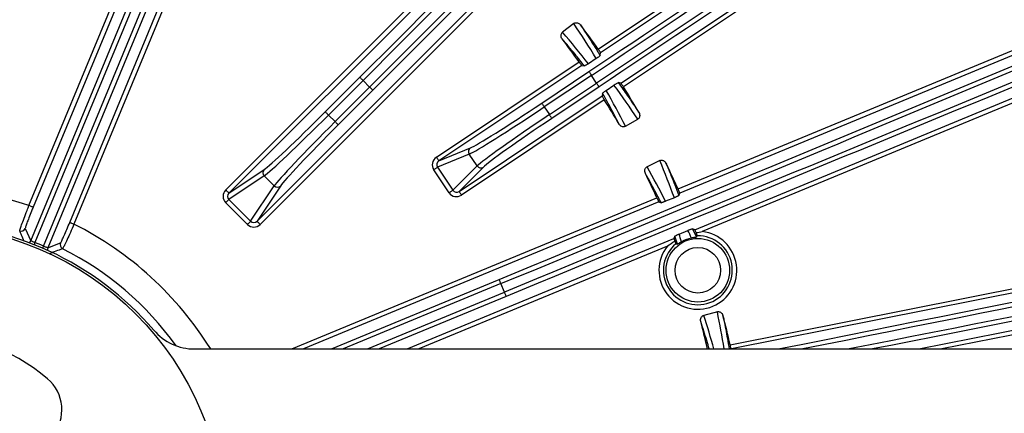
# Model space of a CAD drawing. Extents: x 5 to 415, y 5 to 292.
# Drawn here: x 272 to 290, y 225 to 232 of the extents above; entities that cross this region are included whole.
import ezdxf

# ---------------------------------------------------------------- set-up
doc = ezdxf.new("R2010")
doc.units = 0
doc.layers.get('0').update_dxf_attribs({"linetype": 'CONTINUOUS'})

msp = doc.modelspace()

# ---------------------------------------------------------------- linework, layer by layer
at = {"color": 0, "linetype": 'CONTINUOUS'}
for p, q in [((282.906687, 231.611452), (291.504391, 237.356252)), ((291.550659, 237.287007), (282.952333, 231.541785)), ((272.351645, 228.710852), (275.661196, 236.70081)), ((275.740086, 236.67364), (272.428589, 228.678978)), ((283.328412, 230.978943), (291.926737, 236.724165)), ((291.973008, 236.654914), (283.375305, 230.910114)), ((273.107756, 228.397659), (276.419254, 236.392321)), ((276.494249, 236.355749), (273.184699, 228.365791)), ((272.385839, 228.058146), (274.665956, 233.562834)), ((276.001151, 229.000238), (280.607966, 233.607051)), ((280.670454, 233.551762), (276.06004, 228.941348)), ((274.742899, 233.530965), (272.462524, 228.025652)), ((272.621787, 227.959685), (274.902162, 233.464993)), ((274.979105, 233.433124), (272.698988, 227.928437)), ((276.579852, 228.421536), (281.190266, 233.03195)), ((281.245557, 232.96946), (276.638742, 228.362647)), ((284.388423, 229.019013), (293.941985, 232.97623)), ((293.973857, 232.899285), (284.419746, 228.941845)), ((282.453735, 232.084987), (282.24603, 231.924168)), ((284.701066, 228.262675), (294.255176, 232.220115)), ((294.287047, 232.143176), (284.837818, 228.229177)), ((282.943006, 231.492198), (282.952333, 231.541785)), ((279.905783, 229.606312), (282.551965, 231.374435)), ((282.870284, 231.436687), (282.724992, 231.340505)), ((282.602331, 231.307926), (279.952053, 229.537062)), ((281.860075, 230.608724), (282.735779, 231.193852)), ((282.602331, 231.307926), (282.651588, 231.298672)), ((277.84681, 230.44798), (278.487632, 231.088799)), ((278.546522, 231.02991), (277.9057, 230.38909)), ((278.668417, 230.908018), (278.546522, 231.02991)), ((282.782049, 231.124607), (281.906345, 230.539478)), ((282.002117, 230.396144), (282.877821, 230.981272)), ((282.877821, 230.981272), (282.782049, 231.124607)), ((283.328412, 230.978943), (283.279029, 230.989304)), ((278.027594, 230.267194), (278.668417, 230.908018)), ((278.727306, 230.849129), (278.086484, 230.208304)), ((282.92409, 230.912027), (282.048386, 230.326898)), ((282.988714, 230.794129), (282.97841, 230.745084)), ((283.055454, 230.845935), (283.199912, 230.943364)), ((280.328131, 228.97422), (282.97841, 230.745084)), ((283.020583, 230.673097), (280.374401, 228.904974)), ((281.906345, 230.539478), (282.002117, 230.396144)), ((277.9057, 230.38909), (278.027594, 230.267194)), ((283.411393, 230.180077), (283.639459, 230.310427)), ((279.952053, 229.537062), (280.538199, 229.780428)), ((280.516232, 229.665584), (279.926246, 229.420629)), ((280.662772, 229.446274), (280.516232, 229.665584)), ((284.048455, 229.545248), (283.813367, 229.42804)), ((276.06004, 228.941348), (276.711925, 229.377709)), ((280.142447, 228.949345), (279.85801, 229.375037)), ((279.926246, 229.420629), (280.210684, 228.994938)), ((280.210684, 228.994938), (280.662772, 229.446274)), ((280.777278, 229.422621), (280.328131, 228.97422)), ((276.712785, 229.260789), (276.057445, 228.822114)), ((276.899295, 229.074281), (276.712785, 229.260789)), ((276.46062, 228.418938), (276.899295, 229.074281)), ((277.016215, 229.073422), (276.579852, 228.421536)), ((276.057445, 228.822114), (276.46062, 228.418938)), ((277.227154, 226.052718), (283.994255, 228.855741)), ((284.319902, 228.857172), (284.155313, 228.789823)), ((284.401912, 228.89736), (284.419746, 228.941845)), ((276.40259, 228.360908), (275.999415, 228.764084)), ((284.030828, 228.780748), (277.444781, 226.052718)), ((284.030828, 228.780748), (284.074992, 228.763056)), ((272.282177, 228.288816), (272.385839, 228.058146)), ((284.40659, 228.183187), (284.570593, 228.251946)), ((284.701066, 228.262675), (284.657, 228.28152)), ((284.657, 228.28152), (284.727234, 228.125485)), ((279.365756, 226.052718), (284.312148, 228.101578)), ((284.330868, 228.145318), (284.312148, 228.101578)), ((284.377954, 227.996654), (284.330868, 228.145318)), ((284.727234, 228.125485), (284.743928, 228.150469)), ((285.354313, 226.132365), (295.495995, 228.149669)), ((295.512242, 228.067991), (285.380789, 226.052718)), ((272.698988, 227.928437), (272.935397, 228.018241)), ((284.190413, 227.961011), (279.583384, 226.052718)), ((284.349196, 228.004522), (284.377954, 227.996654)), ((277.962409, 226.052718), (281.071629, 227.340601)), ((288.850588, 226.052718), (295.644304, 227.40407)), ((281.1035, 227.263656), (278.180037, 226.052718)), ((281.169469, 227.104393), (281.1035, 227.263656)), ((295.660551, 227.322392), (289.27748, 226.052718)), ((278.630501, 226.052718), (281.169469, 227.104393)), ((281.20134, 227.027448), (278.848129, 226.052718)), ((285.117055, 226.743193), (284.863617, 226.674102)), ((275.424118, 226.052718), (290.897959, 226.052718))]:
    msp.add_line(p, q, dxfattribs=at)
at = {"color": 0, "linetype": 'CONTINUOUS', "flags": 128}
for points in [[(282.735779, 231.193852), (282.736938, 231.192119), (282.739753, 231.187902), (282.744124, 231.181365), (282.749887, 231.172737), (282.756834, 231.162341), (282.764705, 231.15056), (282.773215, 231.137824), (282.782049, 231.124607)], [(278.487632, 231.088799), (278.489107, 231.087324), (278.492691, 231.083743), (278.498253, 231.07818), (278.505589, 231.070843), (278.514429, 231.062002), (278.524448, 231.051983), (278.535279, 231.041155), (278.546522, 231.02991)], [(282.92409, 230.912027), (282.922932, 230.91376), (282.920116, 230.917972), (282.915746, 230.924514), (282.909981, 230.933142), (282.903036, 230.943533), (282.895164, 230.955315), (282.886655, 230.96805), (282.877821, 230.981272)], [(278.727306, 230.849129), (278.725832, 230.850599), (278.722248, 230.854185), (278.716685, 230.859748), (278.70935, 230.867085), (278.70051, 230.875921), (278.69049, 230.885945), (278.67966, 230.896773), (278.668417, 230.908018)], [(277.84681, 230.44798), (277.848284, 230.446505), (277.851868, 230.442918), (277.85743, 230.437355), (277.864766, 230.430024), (277.873606, 230.421182), (277.883625, 230.411164), (277.894456, 230.400331), (277.9057, 230.38909)], [(281.860075, 230.608724), (281.861234, 230.60699), (281.86405, 230.602778), (281.86842, 230.596236), (281.874184, 230.587609), (281.88113, 230.577218), (281.889002, 230.565436), (281.897511, 230.5527), (281.906345, 230.539478)], [(278.086484, 230.208304), (278.08501, 230.20978), (278.081425, 230.213361), (278.075864, 230.218924), (278.068527, 230.22626), (278.059688, 230.235102), (278.049668, 230.24512), (278.038838, 230.255948), (278.027594, 230.267194)], [(282.048386, 230.326898), (282.047228, 230.328631), (282.044413, 230.332848), (282.040042, 230.339385), (282.034279, 230.348013), (282.027332, 230.358409), (282.019461, 230.370191), (282.010951, 230.382926), (282.002117, 230.396144)], [(279.905783, 229.606312), (279.914617, 229.59309), (279.923126, 229.580355), (279.930998, 229.568573), (279.937944, 229.558177), (279.943708, 229.549554), (279.948078, 229.543012), (279.950894, 229.538795), (279.952053, 229.537062)], [(279.85801, 229.375037), (279.870042, 229.383073), (279.881708, 229.390871), (279.892655, 229.398183), (279.902548, 229.404794), (279.911089, 229.410501), (279.918016, 229.415131), (279.92312, 229.418538), (279.926246, 229.420629)], [(276.06004, 228.941348), (276.058566, 228.942823), (276.054982, 228.946405), (276.04942, 228.951968), (276.042083, 228.959304), (276.033244, 228.968145), (276.023224, 228.978164), (276.012394, 228.988992), (276.001151, 229.000238)], [(280.142447, 228.949345), (280.154479, 228.957382), (280.166146, 228.96518), (280.177092, 228.972492), (280.186986, 228.979103), (280.195526, 228.98481), (280.202454, 228.989439), (280.207558, 228.992852), (280.210684, 228.994938)], [(280.374401, 228.904974), (280.365567, 228.918197), (280.357057, 228.930932), (280.349185, 228.942714), (280.342239, 228.953105), (280.336476, 228.961733), (280.332105, 228.968275), (280.32929, 228.972487), (280.328131, 228.97422)], [(276.057445, 228.822114), (276.054787, 228.819457), (276.050446, 228.815115), (276.044555, 228.809225), (276.037292, 228.801963), (276.028878, 228.793549), (276.019568, 228.784235), (276.009647, 228.774316), (275.999415, 228.764084)], [(272.428589, 228.678978), (272.426662, 228.679778), (272.421979, 228.681715), (272.414712, 228.684725), (272.405127, 228.688699), (272.393577, 228.693482), (272.380486, 228.698906), (272.366336, 228.704767), (272.351645, 228.710852)], [(276.579852, 228.421536), (276.581327, 228.420061), (276.584911, 228.416475), (276.590473, 228.410912), (276.597809, 228.40358), (276.606649, 228.394739), (276.616668, 228.38472), (276.627499, 228.373887), (276.638742, 228.362647)], [(273.107756, 228.397659), (273.109682, 228.39686), (273.114365, 228.394923), (273.121632, 228.391913), (273.131217, 228.387944), (273.142767, 228.383156), (273.155858, 228.377737), (273.170009, 228.371875), (273.184699, 228.365791)], [(276.46062, 228.418938), (276.457962, 228.416281), (276.453621, 228.41194), (276.447729, 228.406049), (276.440467, 228.398787), (276.432052, 228.390373), (276.422744, 228.381065), (276.412822, 228.37114), (276.40259, 228.360908)], [(272.462524, 228.025652), (272.456661, 228.01087), (272.451014, 227.996634), (272.447133, 227.986849)], [(272.621787, 227.959685), (272.615481, 227.945086), (272.609407, 227.931025), (272.605232, 227.921364)], [(281.1035, 227.263656), (281.097415, 227.278349), (281.091554, 227.292495), (281.086132, 227.305588), (281.081347, 227.317136), (281.077377, 227.326723), (281.074367, 227.33399), (281.072427, 227.338674), (281.071629, 227.340601)], [(281.20134, 227.027448), (281.200543, 227.029375), (281.198603, 227.034059), (281.195592, 227.041326), (281.191622, 227.050912), (281.186839, 227.062461), (281.181416, 227.075554), (281.175555, 227.089705), (281.169469, 227.104393)]]:
    msp.add_lwpolyline(points, dxfattribs=at)
at = {"color": 0, "linetype": 'CONTINUOUS'}
for centre, radius in [((270.35789, 222.719385), 5.625), ((284.755703, 227.511852), 0.58895), ((284.755703, 227.511852), 0.422385)]:
    msp.add_circle(centre, radius, dxfattribs=at)
for centre, radius, start, end in [((270.35789, 222.719385), 35.846138, 336.8173206, 205.021428), ((270.35789, 222.719385), 35.833333, 327.0567854, 156.8), ((270.35789, 222.719385), 35.80417, 66.8, 205.052779), ((270.35789, 222.719385), 35.80417, 327.0265393, 66.8), ((270.35789, 222.719385), 15.379894, 35.3213511, 37.3923929), ((270.35789, 222.719385), 14.953439, 35.366176, 37.3862121), ((270.35789, 222.719385), 15.379894, 30.1076071, 32.1786489), ((270.35789, 222.719385), 14.953439, 30.1137879, 32.133824), ((280.585465, 229.711864), 0.083277, 124.5813063, 213.7610343), ((276.771656, 229.319685), 0.083273, 135.8301702, 225.0120058), ((280.732021, 229.49252), 0.083271, 213.7362128, 302.9212127), ((270.35789, 222.719385), 15.379894, 24.1798054, 26.1423929), ((270.35789, 222.719385), 14.953439, 24.2277259, 26.1362121), ((270.35789, 222.719385), 6.314485, 71.5943203, 108.4056797), ((276.958191, 229.133138), 0.083263, 224.9811257, 314.1766982), ((270.35789, 222.719385), 5.666667, 40.5416019, 139.4583981), ((272.205168, 228.32083), 0.083398, 251.8209535, 337.4267289), ((270.35789, 222.719385), 6.314485, 31.8627831, 63.4056797), ((272.308865, 228.090141), 0.083358, 304.9817735, 337.4297675), ((284.755703, 227.511852), 0.722009, 141.5305116, 83.4694884), ((284.755703, 227.511852), 0.638726, 129.5263107, 91.0562936), ((270.35789, 222.719385), 5.708411, 66.634845, 68.365155), ((272.776058, 227.896628), 0.083376, 157.5731536, 190.0149496), ((273.012488, 227.986427), 0.083398, 157.5749501, 243.1787232), ((270.35789, 222.719385), 5.81479, 35.7204896, 63.2528693), ((270.35789, 222.719385), 15.379894, 12.8213511, 14.8923929), ((270.35789, 222.719385), 14.953439, 12.866176, 14.8862121), ((270.35789, 222.719385), 3.633333, 50, 130), ((275.424118, 227.052718), 1, 220.5416019, 270), ((272.211261, 224.928146), 0.75, 230, 50)]:
    msp.add_arc(centre, radius, start, end, dxfattribs=at)
for centre, major_axis, ratio, start_param, end_param in [((274.43597, 235.140463), (116.024438, 116.024438), 0.034920769, 4.71238898, 4.838058328), ((274.494859, 235.081574), (116.083363, 116.083363), 0.034903043, 4.71238898, 4.838058328), ((282.720079, 226.856354), (116.083363, 116.083363), 0.034903043, 1.445126979, 1.570796327), ((282.778969, 226.797464), (116.024438, 116.024438), 0.034920769, 1.445126979, 1.570796327), ((280.938767, 233.88327), (77.014873, 51.459693), 0.034920769, 4.71238898, 4.880912888), ((280.985036, 233.814023), (77.084162, 51.50599), 0.03488938, 4.71238898, 4.880912888), ((284.674833, 228.291853), (77.084162, 51.50599), 0.03488938, 1.402272419, 1.570796327), ((284.721102, 228.222606), (77.014873, 51.459693), 0.034920769, 1.402272419, 1.570796327), ((278.878885, 232.634352), (151.593233, 62.791973), 0.034920769, 4.71238898, 4.838058328), ((278.910756, 232.557409), (151.670223, 62.823863), 0.034903043, 4.71238898, 4.838058328), ((283.362213, 221.810641), (151.670223, 62.823863), 0.034903043, 1.445126979, 1.570796327), ((283.394084, 221.733698), (151.593233, 62.791973), 0.034920769, 1.445126979, 1.570796327), ((269.767851, 223.481431), (-9.399997, 12.140265), 0.998309725, 4.59938346, 4.649577526), ((270.850793, 222.082792), (-9.233532, 11.925272), 0.998309725, 4.715729945, 4.765796173), ((269.958381, 223.418381), (-7.483995, 13.094275), 0.998309725, 4.658981788, 4.709048016), ((270.836131, 221.882637), (-7.618919, 13.330343), 0.998309725, 4.775200435, 4.825394501), ((277.807713, 230.487075), (1.119586, 1.119586), 0.034920769, 3.316125579, 4.71238898), ((281.875627, 230.585452), (1.385783, 0.92595), 0.033174731, 3.316125579, 4.71238898), ((281.829358, 230.654698), (1.316494, 0.879653), 0.034920769, 3.316125579, 4.71238898), ((277.866603, 230.428185), (1.178511, 1.178511), 0.033174731, 3.316125579, 4.71238898), ((278.066691, 230.228097), (1.178511, 1.178511), 0.033174731, 1.570796327, 2.967059728), ((282.032836, 230.350173), (1.385783, 0.92595), 0.033174731, 1.570796327, 2.967059728), ((282.079105, 230.280926), (1.316494, 0.879653), 0.034920769, 1.570796327, 2.967059728), ((278.125581, 230.169207), (1.119586, 1.119586), 0.034920769, 1.570796327, 2.967059728), ((279.999287, 229.468218), (-0.156394, -0.064933), 0.984225909, 4.910956939, 6.475692995), ((279.999287, 229.468218), (0.080644, 0.033483), 0.9543552, 1.769364285, 3.334100341), ((269.927856, 223.581899), (-6.850931, 13.740842), 0.998309725, 4.60139687, 4.649577526), ((270.717129, 221.998863), (-6.729607, 13.497504), 0.998309725, 4.717784479, 4.765796173), ((276.119799, 228.883039), (-0.140721, -0.094196), 0.984225909, 4.910956939, 6.475692995), ((280.282602, 229.044207), (0.061795, 0.061692), 0.9543552, 2.949084966, 4.513821022), ((276.119799, 228.883039), (0.072563, 0.048572), 0.9543552, 1.769364285, 3.334100341), ((280.282602, 229.044207), (-0.11984, -0.11964), 0.984225909, 6.09067762, 7.655413675), ((284.40558, 228.984344), (90.845237, 18.070241), 0.034920769, 4.725697376, 4.87636757), ((284.421827, 228.902661), (90.926969, 18.086499), 0.03488938, 4.730189909, 4.87603735), ((276.521544, 228.481293), (0.048572, 0.072563), 0.9543552, 2.949084966, 4.513821022), ((285.717512, 222.388817), (90.926969, 18.086499), 0.03488938, 1.407710115, 1.543552072), ((276.521544, 228.481293), (-0.094196, -0.140721), 0.984225909, 6.09067762, 7.655413675), ((270.6637, 221.805414), (-4.871903, 14.560582), 0.998309725, 4.813065737, 4.82338109), ((285.733759, 222.307135), (90.845237, 18.070241), 0.034920769, 1.40774329, 1.53898161), ((270.102425, 223.48289), (-4.785626, 14.302727), 0.998309725, 4.69697798, 4.706993482), ((284.767599, 227.476298), (-0.20469, 0.611754), 0.998309725, 6.164905032, 6.470021646), ((270.569659, 221.942624), (-3.967067, 14.551034), 0.998309725, 4.722693745, 4.765796173), ((270.104388, 223.649222), (-4.038587, 14.813365), 0.998309725, 4.603858779, 4.649577526)]:
    msp.add_ellipse(centre, major_axis=major_axis, ratio=ratio, start_param=start_param, end_param=end_param, dxfattribs=at)
for points, knots in [([(282.453735, 232.084987), (282.459758, 232.088855), (282.472585, 232.097093), (282.496424, 232.101397), (282.522595, 232.09842), (282.549405, 232.086605), (282.567231, 232.071566), (282.57558, 232.061098), (282.577143, 232.059138)], [0, 0, 0, 0, 0.152707061, 0.325250004, 0.507635481, 0.712205739, 0.946113917, 1, 1, 1, 1]), ([(282.239306, 231.798884), (282.232614, 231.809621), (282.219327, 231.830938), (282.215247, 231.86593), (282.222338, 231.896056), (282.234374, 231.914386), (282.243699, 231.922212), (282.24603, 231.924168)], [0, 0, 0, 0, 0.271653302, 0.539352765, 0.736358354, 0.9341015, 1, 1, 1, 1]), ([(282.577143, 232.059138), (282.593225, 232.035278), (282.673633, 231.915975), (282.796636, 231.727764), (282.900264, 231.560988), (282.943006, 231.492198)], [0, 0, 0, 0, 0.128071125, 0.640359741, 1, 1, 1, 1]), ([(282.651588, 231.298672), (282.593728, 231.371345), (282.459176, 231.540346), (282.31913, 231.705022), (282.239306, 231.798884)], [0, 0, 0, 0, 0.430015282, 1, 1, 1, 1]), ([(282.952333, 231.541785), (282.951888, 231.542988), (282.950998, 231.545394), (282.942967, 231.558338), (282.930957, 231.57651), (282.918045, 231.595348), (282.909679, 231.60721), (282.906687, 231.611452)], [0, 0, 0, 0, 0.21956695, 0.439146308, 0.65857789, 0.877902733, 1, 1, 1, 1]), ([(282.551965, 231.374435), (282.557415, 231.366802), (282.568315, 231.351539), (282.583131, 231.331402), (282.594601, 231.316386), (282.600739, 231.308997), (282.601913, 231.308207), (282.602331, 231.307926)], [0, 0, 0, 0, 0.219626543, 0.439229916, 0.658947196, 0.878737069, 1, 1, 1, 1]), ([(282.943006, 231.492198), (282.940578, 231.489099), (282.937474, 231.485135), (282.917822, 231.469948), (282.905043, 231.460575), (282.890732, 231.450494), (282.879335, 231.442705), (282.872428, 231.438113), (282.870284, 231.436687)], [0, 0, 0, 0, 0.510611351, 0.652937529, 0.795964271, 0.878804752, 0.962362517, 1, 1, 1, 1]), ([(282.724992, 231.340505), (282.720519, 231.337573), (282.71, 231.330681), (282.69283, 231.319905), (282.67121, 231.307066), (282.65656, 231.299519), (282.653019, 231.298916), (282.651588, 231.298672)], [0, 0, 0, 0, 0.080581941, 0.189485518, 0.378200155, 0.748582527, 1, 1, 1, 1]), ([(283.199912, 230.943364), (283.203847, 230.945995), (283.211704, 230.951248), (283.225083, 230.959911), (283.24172, 230.970331), (283.262733, 230.982688), (283.275142, 230.988853), (283.278052, 230.989191), (283.279029, 230.989304)], [0, 0, 0, 0, 0.068481978, 0.136723368, 0.247005719, 0.439017049, 0.811722926, 1, 1, 1, 1]), ([(283.279029, 230.989304), (283.337022, 230.908412), (283.468229, 230.725396), (283.593116, 230.538579), (283.662803, 230.434335)], [0, 0, 0, 0, 0.4419990728, 1, 1, 1, 1]), ([(283.375305, 230.910114), (283.370288, 230.918019), (283.360253, 230.933828), (283.346479, 230.954641), (283.335757, 230.970153), (283.329949, 230.977808), (283.328818, 230.978643), (283.328412, 230.978943)], [0, 0, 0, 0, 0.219376769, 0.438752569, 0.658063254, 0.877398558, 1, 1, 1, 1]), ([(282.988714, 230.794129), (282.991372, 230.797463), (282.994796, 230.801758), (283.016128, 230.818194), (283.030364, 230.828593), (283.044689, 230.838631), (283.052477, 230.843915), (283.055454, 230.845935)], [0, 0, 0, 0, 0.5440069977, 0.7008270662, 0.8586540365, 0.945972781, 1, 1, 1, 1]), ([(283.293074, 230.22181), (283.28018, 230.247251), (283.215711, 230.37446), (283.115213, 230.565784), (283.024342, 230.729816), (282.988714, 230.794129)], [0, 0, 0, 0, 0.131928402, 0.659651842, 1, 1, 1, 1]), ([(282.97841, 230.745084), (282.97881, 230.743848), (282.97961, 230.741376), (282.987076, 230.728023), (282.998229, 230.709235), (283.010163, 230.689748), (283.017853, 230.67746), (283.020583, 230.673097)], [0, 0, 0, 0, 0.2197169, 0.439459149, 0.659229113, 0.879006689, 1, 1, 1, 1]), ([(283.662803, 230.434335), (283.668078, 230.422843), (283.678551, 230.400025), (283.67817, 230.3648), (283.667324, 230.335805), (283.652864, 230.318868), (283.642293, 230.312211), (283.639459, 230.310427)], [0, 0, 0, 0, 0.269697138, 0.535469528, 0.731363729, 0.927994214, 1, 1, 1, 1]), ([(283.411393, 230.180077), (283.404885, 230.177083), (283.391024, 230.170708), (283.366782, 230.169756), (283.341209, 230.176346), (283.316176, 230.1918), (283.300858, 230.208911), (283.294142, 230.220041), (283.293074, 230.22181)], [0, 0, 0, 0, 0.1538618214, 0.3277081238, 0.511857026, 0.718673359, 0.9552867985, 1, 1, 1, 1]), ([(284.048455, 229.545248), (284.055116, 229.547867), (284.069304, 229.553445), (284.093525, 229.553012), (284.118612, 229.544987), (284.142604, 229.528171), (284.15715, 229.509941), (284.163298, 229.498047), (284.164449, 229.49582)], [0, 0, 0, 0, 0.15270561, 0.325253118, 0.50763954, 0.712208408, 0.946128678, 1, 1, 1, 1]), ([(283.78233, 229.306476), (283.777861, 229.318312), (283.768989, 229.341812), (283.771813, 229.376927), (283.784647, 229.405089), (283.800026, 229.420719), (283.810699, 229.426576), (283.813367, 229.42804)], [0, 0, 0, 0, 0.271652813, 0.539366749, 0.736348548, 0.934102085, 1, 1, 1, 1]), ([(284.164449, 229.49582), (284.175567, 229.469282), (284.231158, 229.336587), (284.311221, 229.137519), (284.376941, 228.963485), (284.401912, 228.89736)], [0, 0, 0, 0, 0.134206945, 0.67104148, 1, 1, 1, 1]), ([(284.074992, 228.763056), (284.037045, 228.836375), (283.942503, 229.019048), (283.84231, 229.198844), (283.78233, 229.306476)], [0, 0, 0, 0, 0.401368011, 1, 1, 1, 1]), ([(284.419746, 228.941845), (284.419543, 228.943111), (284.419136, 228.945642), (284.413754, 228.959884), (284.405488, 228.980038), (284.396456, 229.001013), (284.390539, 229.01427), (284.388423, 229.019013)], [0, 0, 0, 0, 0.219544793, 0.439102062, 0.658541878, 0.877839043, 1, 1, 1, 1]), ([(283.994255, 228.855741), (283.998128, 228.847199), (284.005876, 228.830116), (284.016524, 228.807497), (284.024877, 228.790538), (284.029473, 228.782115), (284.030473, 228.781107), (284.030828, 228.780748)], [0, 0, 0, 0, 0.219631081, 0.43925587, 0.659005296, 0.878815012, 1, 1, 1, 1]), ([(284.155313, 228.789823), (284.150349, 228.787818), (284.138672, 228.783102), (284.119693, 228.775877), (284.095926, 228.767473), (284.080047, 228.762926), (284.076446, 228.763018), (284.074992, 228.763056)], [0, 0, 0, 0, 0.080511266, 0.189389141, 0.378207589, 0.74886694, 1, 1, 1, 1]), ([(284.401912, 228.89736), (284.398937, 228.894798), (284.395133, 228.891523), (284.372932, 228.880486), (284.358601, 228.873789), (284.342615, 228.866713), (284.329936, 228.861301), (284.322279, 228.85815), (284.319902, 228.857172)], [0, 0, 0, 0, 0.510707663, 0.652962357, 0.795946556, 0.878793806, 0.96238151, 1, 1, 1, 1]), ([(272.179149, 228.241595), (272.180386, 228.249024), (272.18286, 228.263884), (272.212573, 228.349753), (272.257892, 228.471736), (272.307403, 228.599782), (272.339865, 228.681278), (272.351645, 228.710852)], [0, 0, 0, 0, 0.218782475, 0.437580755, 0.656270479, 0.875266038, 1, 1, 1, 1]), ([(272.428589, 228.678978), (272.418478, 228.654433), (272.390622, 228.586802), (272.348256, 228.48047), (272.309676, 228.379075), (272.284677, 228.30758), (272.28301, 228.295071), (272.282177, 228.288816)], [0, 0, 0, 0, 0.124788038, 0.343833833, 0.562510567, 0.781261379, 1, 1, 1, 1]), ([(272.264223, 228.049216), (272.247356, 228.087818), (272.219171, 228.152324), (272.190616, 228.216017), (272.179149, 228.241595)], [0, 0, 0, 0, 0.5984136916, 1, 1, 1, 1]), ([(272.935397, 228.018241), (272.937108, 228.020015), (272.941893, 228.024975), (272.963744, 228.067454), (273.003212, 228.153091), (273.0534, 228.267695), (273.089638, 228.354339), (273.107756, 228.397659)], [0, 0, 0, 0, 0.1218510719, 0.3407130965, 0.5601560672, 0.7800867727, 1, 1, 1, 1]), ([(273.184699, 228.365791), (273.162377, 228.314092), (273.117725, 228.210675), (273.056258, 228.073785), (273.008276, 227.971356), (272.982125, 227.920343), (272.976772, 227.914198), (272.974858, 227.912001)], [0, 0, 0, 0, 0.219827319, 0.439737744, 0.65921463, 0.878128863, 1, 1, 1, 1]), ([(284.570593, 228.251946), (284.574964, 228.253762), (284.583688, 228.257387), (284.598492, 228.263261), (284.616808, 228.270218), (284.639778, 228.278222), (284.653111, 228.28184), (284.656022, 228.2816), (284.657, 228.28152)], [0, 0, 0, 0, 0.068580858, 0.136898811, 0.247182307, 0.43911419, 0.81167743, 1, 1, 1, 1]), ([(284.724662, 228.208743), (284.724278, 228.209717), (284.720633, 228.218946), (284.713992, 228.235303), (284.706534, 228.252609), (284.702351, 228.26126), (284.701405, 228.262301), (284.701066, 228.262675)], [0, 0, 0, 0, 0.0320964832, 0.3041039505, 0.5760301298, 0.8479835115, 1, 1, 1, 1]), ([(272.462524, 228.025652), (272.453764, 228.028985), (272.436246, 228.03565), (272.412978, 228.044722), (272.395575, 228.05199), (272.387026, 228.056342), (272.386152, 228.057671), (272.385839, 228.058146)], [0, 0, 0, 0, 0.219554369, 0.439067847, 0.658490262, 0.877920211, 1, 1, 1, 1]), ([(284.312148, 228.101578), (284.312296, 228.100289), (284.312591, 228.09771), (284.317293, 228.083134), (284.322982, 228.066872), (284.326959, 228.055935), (284.328037, 228.052971)], [0, 0, 0, 0, 0.296509707, 0.593052773, 0.889682267, 1, 1, 1, 1]), ([(284.330868, 228.145318), (284.334137, 228.148076), (284.338349, 228.151629), (284.362529, 228.163614), (284.378548, 228.17105), (284.394584, 228.178112), (284.403268, 228.181783), (284.40659, 228.183187)], [0, 0, 0, 0, 0.543925309, 0.700787574, 0.858671271, 0.945951755, 1, 1, 1, 1]), ([(284.727234, 228.125485), (284.72425, 228.124381), (284.719141, 228.122492), (284.695196, 228.118726), (284.672197, 228.114801), (284.653397, 228.111346), (284.641415, 228.10891), (284.636406, 228.107891)], [0, 0, 0, 0, 0.387795907, 0.664014215, 0.824250158, 0.926525067, 1, 1, 1, 1]), ([(284.724662, 228.208743), (284.761901, 228.216232), (284.799489, 228.223792), (284.837465, 228.229127), (284.837818, 228.229177)], [0, 0, 0, 0, 0.990702346, 1, 1, 1, 1]), ([(284.743928, 228.150469), (284.743828, 228.151617), (284.743627, 228.153912), (284.739279, 228.167712), (284.732839, 228.186436), (284.727281, 228.201598), (284.724662, 228.208743)], [0, 0, 0, 0, 0.254491777, 0.508766203, 0.768519331, 1, 1, 1, 1]), ([(272.698988, 227.928437), (272.697632, 227.928414), (272.694921, 227.928367), (272.680698, 227.933775), (272.660674, 227.942314), (272.639793, 227.951591), (272.626535, 227.95755), (272.621787, 227.959685)], [0, 0, 0, 0, 0.219551476, 0.438917921, 0.658183694, 0.87759407, 1, 1, 1, 1]), ([(272.974858, 227.912001), (272.972402, 227.911069), (272.96012, 227.90641), (272.9085, 227.886713), (272.832982, 227.857586), (272.767049, 227.831527), (272.740688, 227.821109)], [0, 0, 0, 0, 0.031587647, 0.157937631, 0.663338535, 1, 1, 1, 1]), ([(284.190413, 227.961011), (284.190698, 227.961226), (284.234743, 227.994528), (284.281541, 228.023844), (284.328037, 228.052971)], [0, 0, 0, 0, 0.006464836, 1, 1, 1, 1]), ([(284.328037, 228.052971), (284.331266, 228.044939), (284.337728, 228.028863), (284.344917, 228.012154), (284.34832, 228.005274), (284.349014, 228.004678), (284.349196, 228.004522)], [0, 0, 0, 0, 0.302248445, 0.604925772, 0.896398186, 1, 1, 1, 1]), ([(284.453029, 228.03945), (284.44731, 228.036209), (284.432637, 228.027894), (284.409928, 228.014319), (284.386709, 227.999975), (284.381138, 227.997862), (284.377954, 227.996654)], [0, 0, 0, 0, 0.102530528, 0.263030926, 0.578826939, 1, 1, 1, 1]), ([(284.809461, 226.560927), (284.807387, 226.573408), (284.803269, 226.598187), (284.812891, 226.632077), (284.830971, 226.657197), (284.849106, 226.66952), (284.860715, 226.673185), (284.863617, 226.674102)], [0, 0, 0, 0, 0.271651255, 0.539371001, 0.736368816, 0.934098857, 1, 1, 1, 1]), ([(285.117055, 226.743193), (285.124099, 226.744462), (285.139102, 226.747165), (285.162774, 226.742016), (285.18581, 226.729248), (285.206064, 226.70808), (285.216774, 226.687362), (285.220483, 226.674495), (285.221178, 226.672085)], [0, 0, 0, 0, 0.15270437, 0.32524844, 0.507640634, 0.712180757, 0.946100745, 1, 1, 1, 1]), ([(285.221178, 226.672085), (285.226903, 226.643887), (285.255528, 226.502895), (285.294488, 226.296699), (285.324024, 226.117801), (285.334769, 226.052718)], [0, 0, 0, 0, 0.137223187, 0.686124287, 1, 1, 1, 1]), ([(284.966293, 226.052718), (284.951287, 226.104701), (284.902131, 226.274984), (284.84745, 226.443709), (284.809461, 226.560927)], [0, 0, 0, 0, 0.305269786, 1, 1, 1, 1]), ([(285.369825, 226.050538), (285.369875, 226.051818), (285.369974, 226.05438), (285.367504, 226.069411), (285.363367, 226.090799), (285.358643, 226.113142), (285.355454, 226.127301), (285.354313, 226.132365)], [0, 0, 0, 0, 0.219566301, 0.439148788, 0.658603452, 0.877911152, 1, 1, 1, 1])]:
    msp.add_open_spline(points, degree=3, knots=knots, dxfattribs=at)

doc.saveas('drawing.dxf')
